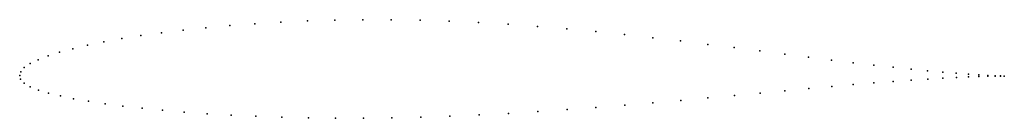
# Model space of a CAD drawing. Units: metres. Extents: x 0 to 1, y -0.04 to 0.06.
import ezdxf

# ---------------------------------------------------------------- set-up
doc = ezdxf.new("R2010")
doc.units = ezdxf.units.M

msp = doc.modelspace()

# ---------------------------------------------------------------- linework, layer by layer
for p in [(0.2135, 0.0506), (0.2388, 0.0524), (0.2651, 0.054), (0.2922, 0.0552), (0.32, 0.0561), (0.3484, 0.0565), (0.3773, 0.0565), (0.4066, 0.056), (0.4363, 0.055), (0.4661, 0.0537), (0.496, 0.0519), (0.1231, 0.0404), (0.1439, 0.0433), (0.1659, 0.0459), (0.1892, 0.0484), (0.5259, 0.0497), (0.5556, 0.0472), (0.5852, 0.0444), (0.6143, 0.0414), (0.069, 0.0306), (0.0855, 0.034), (0.1036, 0.0373), (0.6431, 0.0382), (0.6713, 0.0349), (0.6989, 0.0315), (0.0405, 0.0234), (0.0539, 0.0271), (0.7258, 0.0282), (0.7519, 0.0249), (0.7771, 0.0216), (0.0107, 0.0121), (0.0188, 0.0159), (0.0288, 0.0197), (0.8013, 0.0186), (0.8245, 0.0156), (0.8466, 0.0129), (0.8674, 0.0105), (0, 0), (0, 0), (0.001, 0.0037), (0.0046, 0.0079), (0.887, 0.0083), (0.9053, 0.0063), (0.9221, 0.0046), (0.9375, 0.0032), (0.9513, 0.0021), (0.9636, 0.0011), (0.9743, 0.0004), (0.0009, -0.0037), (0.0045, -0.0079), (0.8467, -0.0094), (0.8676, -0.0077), (0.8872, -0.0062), (0.9054, -0.0048), (0.9222, -0.0037), (0.9376, -0.0028), (0.9514, -0.0021), (0.9637, -0.0016), (0.9743, -0.0012), (0.9833, -0.0001), (0.9833, -0.0009), (0.9906, -0.0004), (0.9906, -0.0008), (0.9962, -0.0006), (0.9962, -0.0007), (1, -0.0007), (1, -0.0007), (0.0108, -0.0117), (0.0191, -0.0149), (0.0293, -0.018), (0.752, -0.018), (0.7772, -0.0157), (0.8015, -0.0134), (0.8247, -0.0114), (0.0413, -0.0209), (0.0548, -0.0237), (0.07, -0.0263), (0.0867, -0.0288), (0.6432, -0.0279), (0.6714, -0.0254), (0.699, -0.0229), (0.7259, -0.0205), (0.1048, -0.0312), (0.1243, -0.0334), (0.1451, -0.0354), (0.1672, -0.0373), (0.1904, -0.0389), (0.4964, -0.0385), (0.5262, -0.0367), (0.5559, -0.0347), (0.5853, -0.0326), (0.6145, -0.0303), (0.2147, -0.0403), (0.24, -0.0415), (0.2662, -0.0425), (0.2932, -0.0431), (0.3209, -0.0435), (0.3493, -0.0435), (0.3781, -0.0432), (0.4073, -0.0425), (0.4368, -0.0415), (0.4666, -0.0401)]:
    msp.add_point(p)

doc.saveas('drawing.dxf')
